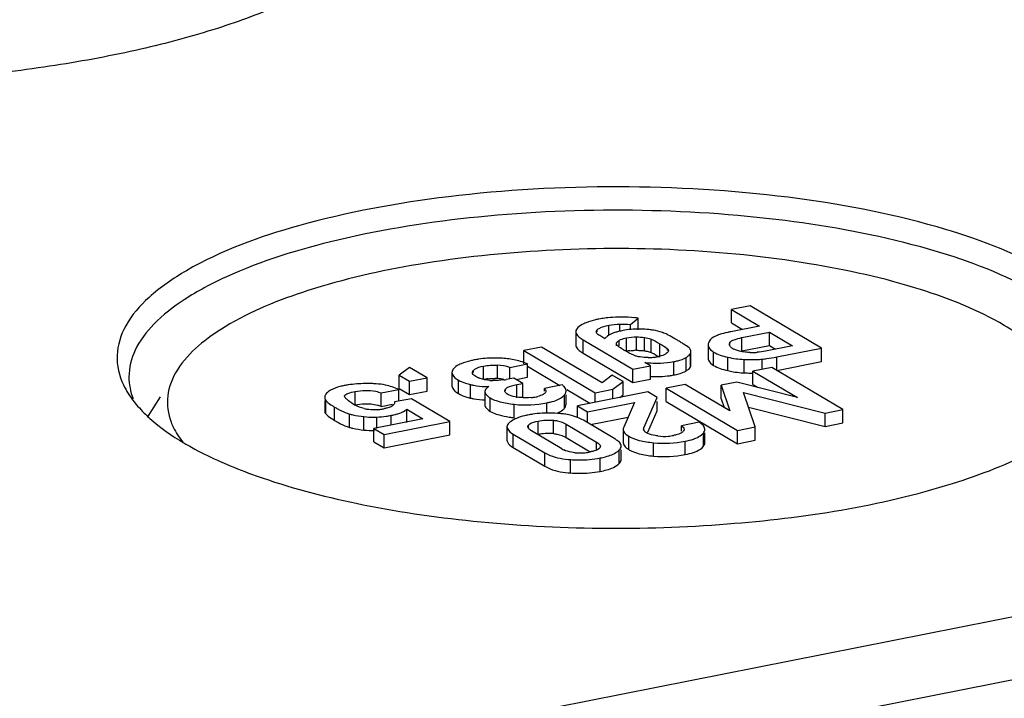
# Model space of a CAD drawing. Units: millimetres. Extents: x 0 to 1189, y 0 to 841.
# Drawn here: x 961 to 973, y 796 to 804 of the extents above; entities that cross this region are included whole.
import ezdxf

# ---------------------------------------------------------------- set-up
doc = ezdxf.new("R2010")
doc.units = ezdxf.units.MM
doc.header["$LTSCALE"] = 65.395
doc.layers.add('DMS_M20_T_-3DXF_CONTINUOUS_LINE', color=7, linetype='CONTINUOUS')
doc.layers.add('KASTEN-1097_DXF_CONTINUOUS_LINE', color=7, linetype='CONTINUOUS')

msp = doc.modelspace()

# ---------------------------------------------------------------- linework, layer by layer
at = {"layer": 'DMS_M20_T_-3DXF_CONTINUOUS_LINE', "color": 7, "linetype": 'Continuous'}
msp.add_open_spline([(965.4021, 805.8883), (965.4021, 805.8174), (965.3842, 805.6716), (965.3053, 805.4579), (965.1761, 805.249), (964.9257, 804.9631), (964.482, 804.6287), (963.8071, 804.2816), (962.9774, 803.9754), (962.0136, 803.7184), (960.9399, 803.5173), (959.3758, 803.3285), (957.3622, 803.2644), (955.3715, 803.415), (953.8773, 803.6735), (952.8893, 803.9199), (952.0314, 804.2167), (951.5199, 804.4623), (951.2949, 804.5956)], degree=3, knots=[0, 0, 0, 0, 0.0140143, 0.0287076, 0.0446562, 0.0622846, 0.1035096, 0.1534232, 0.2118293, 0.2778716, 0.3502693, 0.4274537, 0.5889583, 0.7474165, 0.8209039, 0.88833, 0.9483464, 1, 1, 1, 1], dxfattribs=at)
at = {"layer": 'KASTEN-1097_DXF_CONTINUOUS_LINE', "color": 7, "linetype": 'Continuous'}
for p, q in [((1054.7619, 812.7049), (959.6723, 793.9279)), ((959.6723, 793.1386), (1054.7619, 811.9155)), ((969.7395, 800.4978), (969.5032, 800.4512)), ((970.6389, 799.965), (969.7395, 800.4978)), ((969.5032, 800.282), (969.5032, 800.4512)), ((969.5032, 800.4512), (969.8545, 800.2431)), ((968.2283, 800.2623), (968.3219, 800.3437)), ((968.2283, 800.2047), (968.2283, 800.2623)), ((968.3219, 800.1951), (968.3219, 800.3437)), ((969.8545, 800.2431), (969.4952, 800.1722)), ((969.5032, 800.282), (969.6403, 800.2008)), ((967.5352, 800.1737), (967.5352, 800.0046)), ((967.9042, 800.0827), (967.8381, 800.1219)), ((969.6328, 800.0974), (969.9835, 800.1667)), ((969.9835, 799.9975), (969.9835, 800.1667)), ((969.9835, 800.1667), (970.2736, 799.9948)), ((967.6288, 800.0693), (968.2548, 799.6985)), ((968.0695, 799.9891), (968.0622, 799.995)), ((969.208, 800.0072), (969.208, 799.838)), ((969.6328, 799.9283), (969.9835, 799.9975)), ((970.2736, 799.9948), (969.9315, 799.9272)), ((969.9835, 799.9975), (970.0595, 799.9525)), ((967.1022, 799.9785), (966.8777, 799.9342)), ((966.8777, 799.765), (966.8777, 799.9342)), ((966.8777, 799.9342), (967.7789, 799.4003)), ((967.867, 799.5254), (967.1022, 799.9785)), ((967.6288, 799.9002), (968.2548, 799.5294)), ((968.9905, 799.7522), (968.9905, 799.9214)), ((970.0733, 799.8534), (970.6389, 799.965)), ((970.6389, 799.7959), (970.6389, 799.965)), ((966.7031, 799.7217), (966.9266, 799.7659)), ((966.9266, 799.5967), (966.9266, 799.7659)), ((968.2548, 799.6985), (968.4782, 799.7427)), ((968.4782, 799.7427), (968.4097, 799.7833)), ((968.4782, 799.5735), (968.4782, 799.7427)), ((970.0733, 799.6842), (970.6389, 799.7959)), ((965.4359, 799.7216), (965.3057, 799.6223)), ((965.3057, 799.4532), (965.3057, 799.6223)), ((965.3057, 799.6223), (965.4341, 799.5462)), ((965.6576, 799.5904), (965.4359, 799.7216)), ((965.9715, 799.6574), (965.9715, 799.4882)), ((966.7031, 799.5867), (966.7031, 799.7217)), ((966.9266, 799.7361), (967.3351, 799.494)), ((967.9956, 799.6249), (967.867, 799.5254)), ((968.1326, 799.5438), (967.9956, 799.6249)), ((968.2548, 799.5294), (968.2548, 799.6985)), ((970.0101, 799.7219), (969.7738, 799.6752)), ((969.7738, 799.5061), (969.7738, 799.6752)), ((969.7738, 799.6752), (970.3349, 799.3428)), ((970.9095, 799.1891), (970.0101, 799.7219)), ((965.4341, 799.5462), (965.6576, 799.5904)), ((965.4341, 799.3771), (965.4341, 799.5462)), ((965.6576, 799.4212), (965.6576, 799.5904)), ((966.7528, 799.5867), (966.6587, 799.5682)), ((966.8664, 799.5195), (966.7528, 799.5867)), ((966.7836, 799.5685), (966.9266, 799.5967)), ((966.7894, 799.5043), (966.8664, 799.5195)), ((966.8664, 799.3503), (966.8664, 799.5195)), ((967.3643, 799.4998), (967.1408, 799.4557)), ((968.0034, 799.4446), (968.1326, 799.5438)), ((968.1326, 799.3746), (968.1326, 799.5438)), ((968.2548, 799.5294), (968.4782, 799.5735)), ((968.9153, 799.5057), (968.679, 799.4591)), ((969.4807, 799.1742), (968.9153, 799.5057)), ((969.5708, 799.5337), (969.3741, 799.4949)), ((969.3741, 799.3257), (969.3741, 799.4949)), ((969.3741, 799.4949), (969.4807, 799.1742)), ((970.3349, 799.3428), (969.5708, 799.5337)), ((969.7738, 799.5061), (969.8412, 799.4662)), ((965.0772, 799.3987), (965.3007, 799.4429)), ((965.0772, 799.2296), (965.0772, 799.3987)), ((965.3007, 799.2951), (965.3007, 799.4429)), ((965.3057, 799.4532), (965.4341, 799.3771)), ((965.4341, 799.3771), (965.6576, 799.4212)), ((966.3871, 799.416), (966.3871, 799.2468)), ((967.1408, 799.4218), (967.1408, 799.4557)), ((967.4137, 799.2568), (967.4137, 799.3742)), ((967.4232, 799.4418), (967.7151, 799.269)), ((968.4449, 799.4128), (967.5564, 799.2374)), ((967.7789, 799.4003), (968.0034, 799.4446)), ((967.7789, 799.2813), (967.7789, 799.4003)), ((968.0034, 799.3257), (968.0034, 799.4446)), ((968.0915, 799.343), (968.1326, 799.3746)), ((968.5658, 799.3411), (968.4449, 799.4128)), ((968.679, 799.2899), (968.679, 799.4591)), ((968.679, 799.4591), (969.5784, 798.9263)), ((969.8018, 798.9704), (969.6527, 799.4041)), ((969.6527, 799.4041), (970.686, 799.145)), ((962.1308, 799.0961), (962.291, 799.3511)), ((964.3648, 799.3055), (964.3648, 799.1738)), ((965.0772, 799.2296), (965.2202, 799.2578)), ((965.4589, 799.3264), (965.2482, 799.2848)), ((965.9453, 799.0382), (965.4589, 799.3264)), ((966.8358, 799.3443), (966.8664, 799.3503)), ((967.6848, 799.1613), (968.2792, 799.2787)), ((968.2792, 799.2787), (968.1407, 798.9647)), ((968.3965, 798.9601), (968.5658, 799.3411)), ((968.5658, 799.172), (968.5658, 799.2899)), ((968.679, 799.2899), (969.5784, 798.7571)), ((969.3741, 799.3257), (969.4108, 799.2151)), ((965.4025, 799.0242), (965.4025, 799.1933)), ((965.4025, 799.1933), (965.6056, 799.073)), ((967.5564, 799.0897), (967.5564, 799.2374)), ((967.5564, 799.2374), (967.6848, 799.1613)), ((967.6848, 799.0228), (967.6848, 799.1613)), ((968.4458, 798.9019), (968.5658, 799.172)), ((969.7164, 799.219), (970.686, 798.9758)), ((970.686, 799.145), (970.9095, 799.1891)), ((970.686, 798.9758), (970.686, 799.145)), ((970.9095, 799.02), (970.9095, 799.1891)), ((965.6056, 799.073), (964.9866, 798.9508)), ((965.1156, 798.8744), (965.9453, 799.0382)), ((965.9453, 798.8691), (965.9453, 799.0382)), ((967.4162, 799.0054), (967.7983, 798.7791)), ((968.0292, 798.8188), (967.6323, 799.0539)), ((967.7236, 798.9998), (968.1975, 799.0934)), ((969.093, 799.0289), (968.8695, 798.9847)), ((970.686, 798.9758), (970.9095, 799.02)), ((964.9866, 798.7817), (964.9866, 798.9508)), ((964.9866, 798.9508), (965.1156, 798.8744)), ((965.1156, 798.7052), (965.1156, 798.8744)), ((965.1156, 798.7052), (965.9453, 798.8691)), ((966.6671, 798.9714), (966.6671, 798.8022)), ((966.747, 798.8791), (967.1439, 798.644)), ((967.36, 798.6925), (966.9779, 798.9188)), ((968.1348, 798.9389), (968.1348, 798.7697)), ((968.8695, 798.9143), (968.8695, 798.9847)), ((969.1654, 798.7712), (969.1654, 798.8943)), ((969.5784, 798.9263), (969.8018, 798.9704)), ((969.5784, 798.7571), (969.5784, 798.9263)), ((969.8018, 798.8012), (969.8018, 798.9704)), ((964.9866, 798.7817), (965.1156, 798.7052)), ((967.4162, 798.8363), (967.7185, 798.6572)), ((969.5784, 798.7571), (969.8018, 798.8012)), ((966.747, 798.71), (967.1439, 798.4748)), ((968.1095, 798.5574), (968.1095, 798.6788))]:
    msp.add_line(p, q, dxfattribs=at)
at = {"layer": 'KASTEN-1097_DXF_CONTINUOUS_LINE', "color": 9, "linetype": 'Continuous'}
for p, q in [((967.9532, 800.1274), (967.9532, 800.2538)), ((968.0913, 800.1832), (968.0913, 800.2673)), ((967.8077, 800.1713), (967.8077, 800.1967)), ((967.6288, 799.9002), (967.6288, 800.0693)), ((968.0507, 799.995), (968.0507, 800.0298)), ((968.0842, 799.995), (968.0842, 800.0629)), ((968.1766, 799.9245), (968.1766, 800.0936)), ((968.3039, 799.9372), (968.3039, 800.1064)), ((968.4038, 799.9306), (968.4038, 800.0997)), ((968.4879, 799.9099), (968.4879, 800.079)), ((968.5967, 799.8504), (968.5967, 800.0196)), ((969.4824, 800.0116), (969.4824, 800.0318)), ((969.6328, 799.9283), (969.6328, 800.0974)), ((968.6926, 799.9337), (968.6926, 799.9576)), ((968.986, 799.73), (968.986, 799.8992)), ((969.277, 799.7464), (969.277, 799.9155)), ((966.5451, 799.5805), (966.5451, 799.7497)), ((968.7722, 799.6257), (968.7722, 799.7949)), ((968.9291, 799.6772), (968.9291, 799.8463)), ((969.4543, 799.6805), (969.4543, 799.8497)), ((969.6608, 799.6525), (969.6608, 799.8216)), ((969.8879, 799.6978), (969.8879, 799.8255)), ((970.0733, 799.6842), (970.0733, 799.8534)), ((966.242, 799.6569), (966.242, 799.6818)), ((966.3686, 799.5675), (966.3686, 799.7366)), ((966.0558, 799.3897), (966.0558, 799.5588)), ((966.2064, 799.3347), (966.2064, 799.5039)), ((966.7894, 799.3351), (966.7894, 799.5043)), ((964.7488, 799.2476), (964.7488, 799.4168)), ((966.3897, 799.2333), (966.3897, 799.4024)), ((966.6498, 799.4252), (966.6498, 799.4484)), ((967.3924, 799.205), (967.3924, 799.3742)), ((964.3779, 799.1363), (964.3779, 799.3055)), ((966.4556, 799.1663), (966.4556, 799.3355)), ((966.7589, 799.0863), (966.7589, 799.2554)), ((967.1721, 799.1408), (967.1721, 799.2741)), ((964.4895, 799.0516), (964.4895, 799.2208)), ((964.6781, 798.9636), (964.6781, 799.1327)), ((964.859, 798.9303), (964.859, 799.0994)), ((965.0216, 798.9508), (965.0216, 799.0949)), ((965.2028, 798.9935), (965.2028, 799.1149)), ((967.0594, 798.8745), (967.0594, 799.0437)), ((967.2546, 798.8849), (967.2546, 799.0541)), ((967.4162, 798.8363), (967.4162, 799.0054)), ((966.747, 798.71), (966.747, 798.8791)), ((966.9369, 798.9537), (966.9369, 798.9912)), ((968.3965, 798.9229), (968.3965, 798.9601)), ((969.1476, 798.7252), (969.1476, 798.8943)), ((967.7983, 798.6778), (967.7983, 798.7791)), ((968.2058, 798.6835), (968.2058, 798.8527)), ((968.5183, 798.6014), (968.5183, 798.7706)), ((968.9182, 798.6204), (968.9182, 798.7896)), ((967.1439, 798.4748), (967.1439, 798.644)), ((968.0858, 798.5097), (968.0858, 798.6788)), ((967.4711, 798.3883), (967.4711, 798.5574)), ((967.8458, 798.4087), (967.8458, 798.5778))]:
    msp.add_line(p, q, dxfattribs=at)
at = {"layer": 'KASTEN-1097_DXF_CONTINUOUS_LINE', "color": 7, "linetype": 'Continuous'}
for centre, radius, start, end in [((968.0396, 799.2606), 1.0911, 99.2609, 101.1564), ((968.0642, 799.1041), 1.2495, 95.72902, 99.22006), ((968.1106, 798.2711), 2.0842, 89.9504, 91.18024), ((968.1127, 798.4631), 1.8922, 84.88721, 90.00908), ((968.1256, 798.6277), 1.7272, 83.47414, 84.82562), ((968.3628, 798.9377), 1.2696, 99.42142, 101.18256), ((968.3225, 799.2817), 0.923, 89.89741, 93.82579), ((968.3201, 798.3724), 1.8323, 88.82654, 89.87242), ((968.3351, 799.0935), 1.1121, 80.64626, 82.12547), ((967.0556, 797.0811), 3.4655, 58.55072, 59.39142), ((967.7815, 798.2667), 2.0753, 57.38964, 58.57036), ((969.2582, 801.7933), 2.1618, 238.6125, 239.38406), ((968.3215, 799.194), 0.7447, 97.90856, 101.22312), ((968.2967, 799.4454), 0.4919, 89.17145, 91.61137), ((968.4531, 800.4767), 0.6308, 281.11814, 283.2214), ((969.6539, 800.1913), 0.2688, 239.37939, 242.96695), ((969.7547, 800.6866), 0.7776, 268.79443, 270.89736), ((969.7534, 800.7491), 0.8401, 270.91869, 275.09971), ((966.4862, 798.6333), 1.2047, 98.51267, 101.15976), ((966.4998, 798.5373), 1.3016, 93.57176, 98.47642), ((966.5101, 798.3689), 1.4703, 89.02581, 93.5648), ((966.5083, 798.2063), 1.6329, 86.88159, 89.06138), ((966.481, 798.926), 0.8261, 74.40631, 85.55142), ((966.5302, 798.5943), 1.2444, 84.27502, 86.91667), ((966.5418, 798.7097), 1.1284, 81.40003, 84.27611), ((966.6175, 799.0371), 0.7916, 67.01557, 70.76829), ((968.4612, 800.3575), 0.5112, 268.75078, 270.86407), ((968.4598, 800.4109), 0.5647, 270.92732, 277.15479), ((968.4516, 800.4795), 0.6338, 277.11559, 281.20065), ((969.7838, 800.8251), 1.005, 274.19626, 275.94515), ((969.6684, 801.9241), 2.1101, 275.97199, 277.64041), ((969.6776, 801.8616), 2.0468, 277.61691, 281.1463), ((968.5855, 800.5733), 0.9658, 277.88223, 281.14699), ((968.5637, 800.6854), 1.08, 281.13126, 282.95522), ((969.7341, 800.9357), 1.286, 257.43266, 260.53065), ((969.7178, 800.8361), 1.1851, 260.51701, 265.57046), ((969.7129, 800.7815), 1.1302, 265.60396, 267.35749), ((969.7593, 801.7518), 2.1016, 267.31202, 269.50173), ((969.7549, 801.3777), 1.7275, 269.53864, 270.62641), ((964.8443, 798.3114), 1.2024, 98.75337, 101.14702), ((964.9341, 798.439), 1.0781, 85.64911, 88.81536), ((966.5276, 798.7671), 0.8161, 96.97506, 101.23538), ((966.5191, 800.4145), 0.8597, 265.48892, 267.93457), ((966.5071, 799.084), 0.498, 85.6232, 88.85274), ((966.4823, 798.767), 0.8159, 81.77198, 85.58263), ((966.481, 798.7577), 0.8254, 79.90168, 81.77649), ((966.5278, 800.2322), 0.6768, 278.26453, 281.15019), ((968.5622, 801.0464), 1.4402, 266.65599, 269.13295), ((968.56, 800.8982), 1.292, 269.13131, 271.86514), ((966.4679, 801.1213), 1.6432, 267.28351, 268.90922), ((964.845, 799.5267), 0.2898, 219.94158, 223.92292), ((964.9755, 799.6856), 0.4958, 239.36445, 242.61185), ((964.9071, 798.7831), 0.4778, 69.14497, 75.05352), ((966.9107, 799.9864), 0.6495, 275.34518, 278.17804), ((966.9158, 799.9516), 0.6143, 278.16593, 281.146), ((966.9505, 799.7764), 0.4358, 281.13129, 284.04771), ((965.0397, 800.1513), 1.081, 237.57533, 239.40759), ((965.206, 800.429), 1.4047, 239.33168, 241.12551), ((965.0351, 799.848), 0.6692, 255.04548, 257.58284), ((964.969, 799.9215), 0.7364, 274.71265, 278.17166), ((964.9422, 800.1045), 0.9214, 278.20639, 281.24919), ((965.0196, 800.0482), 0.9511, 281.10503, 283.91693), ((967.1707, 797.9044), 1.2387, 98.38137, 101.15769), ((967.1861, 797.7928), 1.3514, 93.21543, 98.33961), ((967.1949, 797.655), 1.4895, 90.86709, 93.25292), ((967.1961, 797.4789), 1.6656, 86.20886, 90.81962), ((967.2332, 798.0077), 1.1355, 83.19944, 86.3103), ((967.2539, 798.1805), 0.9615, 79.68049, 83.20568), ((965.0592, 800.0145), 1.1188, 237.95712, 239.38866), ((965.2206, 800.285), 1.4338, 239.34281, 240.71183), ((964.9693, 800.8455), 1.7513, 270.6594, 271.70885), ((964.9892, 800.2321), 1.1377, 271.62996, 277.72807), ((965.0006, 800.14), 1.0449, 277.78715, 281.15784), ((966.9363, 800.7157), 1.639, 261.45402, 263.78873), ((967.3376, 798.5266), 0.6048, 68.67577, 71.07108), ((967.1992, 798.1689), 0.7194, 95.89978, 101.20879), ((967.1928, 798.2334), 0.6545, 87.34655, 95.91993), ((967.1936, 798.2674), 0.6205, 84.3577, 87.27751), ((967.825, 798.4733), 0.4013, 56.67075, 59.41348), ((968.6519, 799.4597), 0.609, 262.66247, 274.88182), ((968.6497, 799.4804), 0.6297, 274.92581, 281.20508), ((967.506, 798.9393), 0.2868, 239.38923, 244.84025), ((967.5874, 799.3047), 0.6633, 264.36246, 275.37778), ((967.5868, 799.3073), 0.6659, 275.40947, 278.28819), ((967.5842, 799.3257), 0.6844, 278.2844, 281.1729)]:
    msp.add_arc(centre, radius, start, end, dxfattribs=at)
for points, knots in [([(973.498, 800.9233), (973.0648, 801.1799), (971.9772, 801.5783), (970.1471, 801.92), (968.0727, 802.0413), (965.9948, 801.927), (964.1546, 801.5901), (962.8734, 801.1319), (962.1608, 800.6476), (961.8387, 800.284), (961.7064, 799.8772), (961.7691, 799.6151), (961.8237, 799.5003)], [0, 0, 0, 0, 0.1162355, 0.2639634, 0.4291757, 0.594645, 0.7431078, 0.8603849, 0.9050322, 0.9408354, 0.9706498, 1, 1, 1, 1]), ([(973.209, 800.7426), (972.794, 800.9623), (971.7927, 801.3106), (970.1234, 801.6174), (968.2474, 801.7384), (966.3513, 801.6599), (964.6234, 801.3899), (963.3764, 801.01), (962.6121, 800.6082), (962.2147, 800.3015), (961.957, 799.9681), (961.8921, 799.7169), (961.8921, 799.6018)], [0, 0, 0, 0, 0.1158201, 0.2590328, 0.4179781, 0.5784876, 0.7261827, 0.848611, 0.8977719, 0.9384511, 0.9716027, 1, 1, 1, 1]), ([(972.9481, 800.2509), (972.6168, 800.4452), (971.805, 800.7678), (969.8744, 801.1894), (967.7239, 801.2797), (965.6049, 801.0625), (964.2321, 800.7515), (963.1852, 800.3325), (962.6477, 799.9185), (962.5039, 799.6898)], [0, 0, 0, 0, 0.1054096, 0.2373297, 0.5415236, 0.690437, 0.821527, 0.9258713, 1, 1, 1, 1]), ([(967.6674, 800.2858), (967.6568, 800.2815), (967.6196, 800.2652), (967.5841, 800.2439), (967.5624, 800.2244)], [0, 0, 0, 0, 0.2818431, 1, 1, 1, 1]), ([(967.8285, 800.3311), (967.8132, 800.3281), (967.7587, 800.3164), (967.7048, 800.3007), (967.6674, 800.2858)], [0, 0, 0, 0, 0.2783302, 1, 1, 1, 1]), ([(967.8077, 800.1967), (967.8146, 800.2036), (967.8585, 800.2337), (967.9113, 800.2455), (967.9532, 800.2538)], [0, 0, 0, 0, 0.1869486, 1, 1, 1, 1]), ([(973.5805, 799.6898), (973.548, 799.7414), (973.3746, 799.9672), (973.1389, 800.1367), (972.9481, 800.2509)], [0, 0, 0, 0, 0.2152645, 1, 1, 1, 1]), ([(967.5352, 800.1737), (967.5352, 800.1652), (967.5488, 800.1174), (967.5949, 800.0895), (967.6288, 800.0693)], [0, 0, 0, 0, 0.1771087, 1, 1, 1, 1]), ([(967.7953, 800.1713), (967.7953, 800.1757), (967.7979, 800.1853), (967.804, 800.193), (967.8077, 800.1967)], [0, 0, 0, 0, 0.4600475, 1, 1, 1, 1]), ([(967.797, 800.1616), (967.7964, 800.1632), (967.7956, 800.1664), (967.7953, 800.1696), (967.7953, 800.1713)], [0, 0, 0, 0, 0.5066679, 1, 1, 1, 1]), ([(968.0169, 800.1569), (968.007, 800.1534), (967.9735, 800.1404), (967.9411, 800.1223), (967.9226, 800.1047)], [0, 0, 0, 0, 0.2915208, 1, 1, 1, 1]), ([(968.4875, 800.1951), (968.4781, 800.1964), (968.435, 800.2015), (968.3915, 800.2036), (968.3576, 800.2043)], [0, 0, 0, 0, 0.2178806, 1, 1, 1, 1]), ([(968.6492, 800.1555), (968.6458, 800.1569), (968.6393, 800.1596), (968.6328, 800.162), (968.6297, 800.1631)], [0, 0, 0, 0, 0.5262629, 1, 1, 1, 1]), ([(968.8201, 800.0637), (968.8091, 800.0703), (968.7702, 800.0931), (968.7309, 800.1152), (968.7023, 800.13)], [0, 0, 0, 0, 0.2855724, 1, 1, 1, 1]), ([(969.3506, 800.1349), (969.3341, 800.1292), (969.2857, 800.1103), (969.2347, 800.0807), (969.2188, 800.0488)], [0, 0, 0, 0, 0.328385, 1, 1, 1, 1]), ([(969.4952, 800.1722), (969.4815, 800.1695), (969.4328, 800.1592), (969.3845, 800.1465), (969.3506, 800.1349)], [0, 0, 0, 0, 0.2802113, 1, 1, 1, 1]), ([(967.5352, 800.0046), (967.5352, 799.9961), (967.5488, 799.9482), (967.5949, 799.9203), (967.6288, 799.9002)], [0, 0, 0, 0, 0.1771087, 1, 1, 1, 1]), ([(967.9226, 800.1047), (967.919, 800.1013), (967.9124, 800.0944), (967.9067, 800.0867), (967.9042, 800.0827)], [0, 0, 0, 0, 0.5140256, 1, 1, 1, 1]), ([(968.0485, 800.0194), (968.0485, 800.0211), (968.0489, 800.0247), (968.05, 800.0281), (968.0507, 800.0298)], [0, 0, 0, 0, 0.4908844, 1, 1, 1, 1]), ([(968.0622, 799.995), (968.0582, 799.9984), (968.0515, 800.0055), (968.0485, 800.0151), (968.0485, 800.0194)], [0, 0, 0, 0, 0.5494518, 1, 1, 1, 1]), ([(968.0842, 800.0629), (968.0897, 800.0666), (968.1189, 800.0814), (968.1511, 800.0886), (968.1766, 800.0936)], [0, 0, 0, 0, 0.2038679, 1, 1, 1, 1]), ([(968.9763, 799.9576), (968.9732, 799.9613), (968.9498, 799.9831), (968.9227, 800.0003), (968.9, 800.0148)], [0, 0, 0, 0, 0.1527076, 1, 1, 1, 1]), ([(969.208, 800.0072), (969.208, 799.9988), (969.2151, 799.959), (969.2503, 799.9313), (969.277, 799.9155)], [0, 0, 0, 0, 0.2126585, 1, 1, 1, 1]), ([(969.4777, 800.0116), (969.4777, 800.015), (969.4786, 800.0219), (969.481, 800.0285), (969.4824, 800.0318)], [0, 0, 0, 0, 0.4891224, 1, 1, 1, 1]), ([(969.4902, 799.9812), (969.4863, 799.9857), (969.48, 799.9951), (969.4777, 800.0064), (969.4777, 800.0116)], [0, 0, 0, 0, 0.5319566, 1, 1, 1, 1]), ([(969.4824, 800.0318), (969.4915, 800.0515), (969.548, 800.0786), (969.5996, 800.0909), (969.6328, 800.0974)], [0, 0, 0, 0, 0.3914548, 1, 1, 1, 1]), ([(968.3039, 799.9372), (968.3135, 799.9371), (968.3469, 799.9362), (968.3802, 799.9338), (968.4038, 799.9306)], [0, 0, 0, 0, 0.2881782, 1, 1, 1, 1]), ([(968.4038, 799.9306), (968.4094, 799.9298), (968.4204, 799.9282), (968.4312, 799.9262), (968.4365, 799.9251)], [0, 0, 0, 0, 0.5146237, 1, 1, 1, 1]), ([(968.6926, 799.9576), (968.6965, 799.9543), (968.7029, 799.9472), (968.7055, 799.9379), (968.7055, 799.9337)], [0, 0, 0, 0, 0.547557, 1, 1, 1, 1]), ([(968.7055, 799.9337), (968.7055, 799.9317), (968.705, 799.9277), (968.7038, 799.9239), (968.703, 799.9221)], [0, 0, 0, 0, 0.4909297, 1, 1, 1, 1]), ([(968.9291, 799.8463), (968.9353, 799.8502), (968.9547, 799.8631), (968.9737, 799.8782), (968.9822, 799.8917)], [0, 0, 0, 0, 0.3159169, 1, 1, 1, 1]), ([(968.9825, 799.9489), (968.9816, 799.9504), (968.9797, 799.9534), (968.9775, 799.9562), (968.9763, 799.9576)], [0, 0, 0, 0, 0.4897676, 1, 1, 1, 1]), ([(968.9822, 799.8917), (968.983, 799.8929), (968.9844, 799.8954), (968.9855, 799.8979), (968.986, 799.8992)], [0, 0, 0, 0, 0.5170608, 1, 1, 1, 1]), ([(968.9905, 799.9214), (968.9905, 799.9261), (968.9891, 799.9358), (968.985, 799.9447), (968.9825, 799.9489)], [0, 0, 0, 0, 0.4891475, 1, 1, 1, 1]), ([(968.986, 799.8992), (968.9874, 799.9028), (968.9896, 799.9101), (968.9905, 799.9177), (968.9905, 799.9214)], [0, 0, 0, 0, 0.5157266, 1, 1, 1, 1]), ([(969.517, 799.96), (969.5117, 799.9631), (969.5022, 799.9695), (969.4937, 799.9772), (969.4902, 799.9812)], [0, 0, 0, 0, 0.5361667, 1, 1, 1, 1]), ([(969.7383, 799.9092), (969.7178, 799.9096), (969.6475, 799.9136), (969.5763, 799.9291), (969.5317, 799.9519)], [0, 0, 0, 0, 0.2913348, 1, 1, 1, 1]), ([(966.0872, 799.7675), (966.077, 799.7631), (966.0426, 799.747), (966.0099, 799.725), (965.992, 799.7047)], [0, 0, 0, 0, 0.2897598, 1, 1, 1, 1]), ([(966.2531, 799.8152), (966.237, 799.812), (966.1807, 799.7999), (966.1251, 799.7836), (966.0872, 799.7675)], [0, 0, 0, 0, 0.2845231, 1, 1, 1, 1]), ([(968.7722, 799.7949), (968.7892, 799.7982), (968.8428, 799.8102), (968.897, 799.8263), (968.9291, 799.8463)], [0, 0, 0, 0, 0.3138877, 1, 1, 1, 1]), ([(968.986, 799.73), (968.9874, 799.7337), (968.9896, 799.741), (968.9905, 799.7486), (968.9905, 799.7522)], [0, 0, 0, 0, 0.5157266, 1, 1, 1, 1]), ([(969.208, 799.838), (969.208, 799.8296), (969.2151, 799.7898), (969.2503, 799.7622), (969.277, 799.7464)], [0, 0, 0, 0, 0.2126586, 1, 1, 1, 1]), ([(969.6608, 799.8216), (969.6788, 799.8208), (969.7443, 799.8185), (969.81, 799.8193), (969.8574, 799.8228)], [0, 0, 0, 0, 0.2752806, 1, 1, 1, 1]), ([(962.5039, 799.6898), (962.4417, 799.5907), (962.3514, 799.3706), (962.3853, 799.1332), (962.4253, 799.0292)], [0, 0, 0, 0, 0.5122613, 1, 1, 1, 1]), ([(965.9715, 799.6574), (965.9715, 799.6491), (965.9827, 799.6045), (966.0247, 799.5772), (966.0558, 799.5588)], [0, 0, 0, 0, 0.1868025, 1, 1, 1, 1]), ([(966.2308, 799.6569), (966.2308, 799.6612), (966.2331, 799.6705), (966.2387, 799.6781), (966.242, 799.6818)], [0, 0, 0, 0, 0.4651672, 1, 1, 1, 1]), ([(966.233, 799.6458), (966.2323, 799.6476), (966.2312, 799.6512), (966.2308, 799.655), (966.2308, 799.6569)], [0, 0, 0, 0, 0.5076719, 1, 1, 1, 1]), ([(966.242, 799.6818), (966.2478, 799.6881), (966.2843, 799.7176), (966.3315, 799.7293), (966.3686, 799.7366)], [0, 0, 0, 0, 0.1842017, 1, 1, 1, 1]), ([(968.8058, 799.6329), (968.8163, 799.6353), (968.8521, 799.6443), (968.8876, 799.6558), (968.9111, 799.6673)], [0, 0, 0, 0, 0.2925038, 1, 1, 1, 1]), ([(968.9111, 799.6673), (968.9142, 799.6688), (968.9203, 799.672), (968.9263, 799.6754), (968.9291, 799.6772)], [0, 0, 0, 0, 0.5173647, 1, 1, 1, 1]), ([(968.9291, 799.6772), (968.9364, 799.6818), (968.9576, 799.6962), (968.9798, 799.7138), (968.986, 799.73)], [0, 0, 0, 0, 0.3318863, 1, 1, 1, 1]), ([(964.6119, 799.4911), (964.5937, 799.4876), (964.5343, 799.4742), (964.4747, 799.4556), (964.4385, 799.4332)], [0, 0, 0, 0, 0.3034674, 1, 1, 1, 1]), ([(964.9564, 799.5169), (964.93, 799.5174), (964.8314, 799.5178), (964.7327, 799.5108), (964.6614, 799.4998)], [0, 0, 0, 0, 0.2682068, 1, 1, 1, 1]), ([(966.2064, 799.5039), (966.22, 799.5006), (966.2805, 799.488), (966.3422, 799.4823), (966.39, 799.48)], [0, 0, 0, 0, 0.2255184, 1, 1, 1, 1]), ([(966.3001, 799.5924), (966.2957, 799.5944), (966.2872, 799.5986), (966.2789, 799.6032), (966.2749, 799.6055)], [0, 0, 0, 0, 0.5163745, 1, 1, 1, 1]), ([(966.3273, 799.5816), (966.3226, 799.5832), (966.3134, 799.5866), (966.3044, 799.5904), (966.3001, 799.5924)], [0, 0, 0, 0, 0.5147283, 1, 1, 1, 1]), ([(966.6498, 799.4484), (966.6556, 799.4555), (966.6973, 799.486), (966.7487, 799.4962), (966.7894, 799.5043)], [0, 0, 0, 0, 0.1800983, 1, 1, 1, 1]), ([(967.3876, 799.4802), (967.3842, 799.4837), (967.3767, 799.4905), (967.3686, 799.4967), (967.3643, 799.4998)], [0, 0, 0, 0, 0.4782219, 1, 1, 1, 1]), ([(964.37, 799.3677), (964.3683, 799.3637), (964.3657, 799.3556), (964.3648, 799.3471), (964.3648, 799.343)], [0, 0, 0, 0, 0.5125293, 1, 1, 1, 1]), ([(964.4385, 799.4332), (964.4298, 799.4278), (964.4038, 799.4103), (964.3782, 799.3877), (964.37, 799.3677)], [0, 0, 0, 0, 0.3209941, 1, 1, 1, 1]), ([(964.6162, 799.3566), (964.6161, 799.3751), (964.6764, 799.4019), (964.7182, 799.4107), (964.7488, 799.4168)], [0, 0, 0, 0, 0.3724037, 1, 1, 1, 1]), ([(964.7488, 799.4168), (964.8337, 799.4335), (964.9486, 799.439), (965.0549, 799.4073), (965.0772, 799.3987)], [0, 0, 0, 0, 0.7834183, 1, 1, 1, 1]), ([(965.9715, 799.4882), (965.9715, 799.4799), (965.9827, 799.4354), (966.0247, 799.4081), (966.0558, 799.3897)], [0, 0, 0, 0, 0.1868025, 1, 1, 1, 1]), ([(966.4366, 799.4785), (966.4291, 799.4736), (966.4076, 799.4583), (966.3871, 799.434), (966.3871, 799.416)], [0, 0, 0, 0, 0.3329687, 1, 1, 1, 1]), ([(966.3871, 799.416), (966.3871, 799.4137), (966.3875, 799.4091), (966.3888, 799.4046), (966.3897, 799.4024)], [0, 0, 0, 0, 0.4940228, 1, 1, 1, 1]), ([(966.3897, 799.4024), (966.3976, 799.3817), (966.4212, 799.3575), (966.4475, 799.3403), (966.4556, 799.3355)], [0, 0, 0, 0, 0.700976, 1, 1, 1, 1]), ([(966.6402, 799.4252), (966.6402, 799.4292), (966.6422, 799.4377), (966.647, 799.4449), (966.6498, 799.4484)], [0, 0, 0, 0, 0.4699564, 1, 1, 1, 1]), ([(966.6423, 799.4147), (966.6416, 799.4164), (966.6406, 799.4198), (966.6402, 799.4234), (966.6402, 799.4252)], [0, 0, 0, 0, 0.5076572, 1, 1, 1, 1]), ([(966.6967, 799.3707), (966.6931, 799.3723), (966.6863, 799.3756), (966.6797, 799.3792), (966.6766, 799.3811)], [0, 0, 0, 0, 0.5171346, 1, 1, 1, 1]), ([(966.8367, 799.3397), (966.8232, 799.3408), (966.7757, 799.3461), (966.7281, 799.3566), (966.6967, 799.3707)], [0, 0, 0, 0, 0.2825419, 1, 1, 1, 1]), ([(967.141, 799.3914), (967.136, 799.3874), (967.1102, 799.37), (967.0802, 799.3597), (967.0562, 799.3537)], [0, 0, 0, 0, 0.2037, 1, 1, 1, 1]), ([(967.1507, 799.4007), (967.1493, 799.3991), (967.1462, 799.3958), (967.1428, 799.3928), (967.141, 799.3914)], [0, 0, 0, 0, 0.4794373, 1, 1, 1, 1]), ([(967.159, 799.4218), (967.159, 799.4182), (967.1575, 799.4104), (967.1532, 799.4039), (967.1507, 799.4007)], [0, 0, 0, 0, 0.4698209, 1, 1, 1, 1]), ([(967.3703, 799.3519), (967.3745, 799.3554), (967.3822, 799.3624), (967.3892, 799.3702), (967.3924, 799.3742)], [0, 0, 0, 0, 0.5132707, 1, 1, 1, 1]), ([(967.3924, 799.3742), (967.3954, 799.3779), (967.4008, 799.3853), (967.4052, 799.3932), (967.407, 799.3972)], [0, 0, 0, 0, 0.5219634, 1, 1, 1, 1]), ([(967.407, 799.3972), (967.4091, 799.4018), (967.4125, 799.4112), (967.4137, 799.4211), (967.4137, 799.4259)], [0, 0, 0, 0, 0.5160415, 1, 1, 1, 1]), ([(964.3779, 799.3055), (964.3814, 799.3006), (964.4054, 799.2743), (964.4353, 799.2546), (964.4601, 799.2388)], [0, 0, 0, 0, 0.1708835, 1, 1, 1, 1]), ([(964.6228, 799.3406), (964.6209, 799.343), (964.6176, 799.3479), (964.6162, 799.3538), (964.6162, 799.3566)], [0, 0, 0, 0, 0.5292598, 1, 1, 1, 1]), ([(965.2344, 799.2482), (965.2307, 799.2442), (965.2094, 799.2261), (965.1824, 799.2164), (965.161, 799.2102)], [0, 0, 0, 0, 0.1958195, 1, 1, 1, 1]), ([(966.2064, 799.3347), (966.2202, 799.3314), (966.2815, 799.3187), (966.3442, 799.313), (966.3927, 799.3108)], [0, 0, 0, 0, 0.2252284, 1, 1, 1, 1]), ([(966.3871, 799.2468), (966.3871, 799.2445), (966.3875, 799.2399), (966.3888, 799.2355), (966.3897, 799.2333)], [0, 0, 0, 0, 0.4940228, 1, 1, 1, 1]), ([(966.5302, 799.3018), (966.546, 799.2963), (966.6207, 799.2739), (966.6982, 799.2621), (966.7589, 799.2554)], [0, 0, 0, 0, 0.214925, 1, 1, 1, 1]), ([(967.1721, 799.2741), (967.1853, 799.2767), (967.2318, 799.2869), (967.2777, 799.3009), (967.3089, 799.3149)], [0, 0, 0, 0, 0.2820244, 1, 1, 1, 1]), ([(962.046, 799.1848), (962.0814, 799.1473), (962.2455, 798.989), (962.4345, 798.8584), (962.5861, 798.7686)], [0, 0, 0, 0, 0.2262055, 1, 1, 1, 1]), ([(963.4985, 798.3533), (963.9096, 798.2069), (964.8173, 797.9684), (966.8039, 797.6762), (969.3457, 797.6556), (971.75, 798.0252), (973.271, 798.6039), (973.8362, 798.9725), (974.0329, 799.1792)], [0, 0, 0, 0, 0.1202409, 0.2576614, 0.5524865, 0.8178666, 0.9213747, 1, 1, 1, 1]), ([(964.3779, 799.1363), (964.3816, 799.1312), (964.4072, 799.1034), (964.4392, 799.0827), (964.4657, 799.0662)], [0, 0, 0, 0, 0.1687596, 1, 1, 1, 1]), ([(964.5277, 799.1989), (964.5416, 799.1913), (964.5901, 799.1658), (964.6407, 799.1437), (964.6781, 799.1327)], [0, 0, 0, 0, 0.2889282, 1, 1, 1, 1]), ([(964.6781, 799.1327), (964.6913, 799.1288), (964.7507, 799.1134), (964.8116, 799.1044), (964.859, 799.0994)], [0, 0, 0, 0, 0.2234919, 1, 1, 1, 1]), ([(964.9218, 799.1891), (964.9166, 799.1898), (964.9063, 799.1914), (964.8962, 799.1933), (964.8912, 799.1944)], [0, 0, 0, 0, 0.5124109, 1, 1, 1, 1]), ([(965.2484, 799.125), (965.2619, 799.1284), (965.3078, 799.1411), (965.353, 799.1589), (965.3813, 799.1773)], [0, 0, 0, 0, 0.2927377, 1, 1, 1, 1]), ([(965.3813, 799.1773), (965.3851, 799.1798), (965.3924, 799.1849), (965.3993, 799.1905), (965.4025, 799.1933)], [0, 0, 0, 0, 0.514623, 1, 1, 1, 1]), ([(966.3897, 799.2333), (966.3976, 799.2126), (966.4212, 799.1883), (966.4475, 799.1711), (966.4556, 799.1663)], [0, 0, 0, 0, 0.700976, 1, 1, 1, 1]), ([(966.5324, 799.1319), (966.544, 799.1279), (966.5965, 799.1117), (966.6505, 799.1012), (966.6927, 799.0949)], [0, 0, 0, 0, 0.223182, 1, 1, 1, 1]), ([(966.931, 799.1197), (966.9173, 799.117), (966.868, 799.1064), (966.8194, 799.092), (966.7859, 799.078)], [0, 0, 0, 0, 0.2778451, 1, 1, 1, 1]), ([(967.3713, 799.1836), (967.3752, 799.1869), (967.3826, 799.1937), (967.3894, 799.2012), (967.3924, 799.205)], [0, 0, 0, 0, 0.5127193, 1, 1, 1, 1]), ([(962.4253, 799.0292), (962.4336, 799.0077), (962.4725, 798.9181), (962.5265, 798.8356), (962.5728, 798.7773)], [0, 0, 0, 0, 0.2368564, 1, 1, 1, 1]), ([(964.5192, 799.0345), (964.5339, 799.0263), (964.5851, 798.9989), (964.6386, 798.9751), (964.6781, 798.9636)], [0, 0, 0, 0, 0.2903913, 1, 1, 1, 1]), ([(966.7859, 799.078), (966.7761, 799.074), (966.7422, 799.0586), (966.7101, 799.0381), (966.691, 799.0193)], [0, 0, 0, 0, 0.2818853, 1, 1, 1, 1]), ([(966.9369, 798.9912), (966.9417, 798.9976), (966.9768, 799.0271), (967.0231, 799.0365), (967.0594, 799.0437)], [0, 0, 0, 0, 0.1766301, 1, 1, 1, 1]), ([(967.2546, 799.0541), (967.2716, 799.0524), (967.3275, 799.0444), (967.3823, 799.0255), (967.4162, 799.0054)], [0, 0, 0, 0, 0.3015374, 1, 1, 1, 1]), ([(969.1654, 798.9403), (969.1654, 798.9586), (969.151, 798.9843), (969.1316, 799.0016), (969.1254, 799.0066)], [0, 0, 0, 0, 0.6955602, 1, 1, 1, 1]), ([(964.6781, 798.9636), (964.6913, 798.9597), (964.7507, 798.9443), (964.8116, 798.9352), (964.859, 798.9303)], [0, 0, 0, 0, 0.2234919, 1, 1, 1, 1]), ([(966.6671, 798.9714), (966.6671, 798.9637), (966.678, 798.9218), (966.7176, 798.8965), (966.747, 798.8791)], [0, 0, 0, 0, 0.1838836, 1, 1, 1, 1]), ([(966.9301, 798.9725), (966.9302, 798.9757), (966.9314, 798.9824), (966.9348, 798.9884), (966.9369, 798.9912)], [0, 0, 0, 0, 0.4756309, 1, 1, 1, 1]), ([(966.9779, 798.9188), (966.9713, 798.9227), (966.9516, 798.9354), (966.9301, 798.9558), (966.9301, 798.9725)], [0, 0, 0, 0, 0.3132105, 1, 1, 1, 1]), ([(967.2546, 798.8849), (967.2701, 798.8834), (967.326, 798.8756), (967.381, 798.8571), (967.4162, 798.8363)], [0, 0, 0, 0, 0.2761509, 1, 1, 1, 1]), ([(968.1407, 798.9647), (968.1389, 798.9605), (968.1359, 798.9521), (968.1348, 798.9432), (968.1348, 798.9389)], [0, 0, 0, 0, 0.5142, 1, 1, 1, 1]), ([(968.1348, 798.9389), (968.1348, 798.9314), (968.1435, 798.8929), (968.1792, 798.8684), (968.2058, 798.8527)], [0, 0, 0, 0, 0.1948779, 1, 1, 1, 1]), ([(968.3921, 798.9416), (968.3921, 798.9447), (968.393, 798.9511), (968.3952, 798.9571), (968.3965, 798.9601)], [0, 0, 0, 0, 0.4898304, 1, 1, 1, 1]), ([(968.3985, 798.9229), (968.3964, 798.9257), (968.3931, 798.9316), (968.3921, 798.9384), (968.3921, 798.9416)], [0, 0, 0, 0, 0.5234339, 1, 1, 1, 1]), ([(968.4456, 798.8875), (968.4427, 798.8888), (968.4372, 798.8914), (968.4319, 798.8944), (968.4294, 798.8959)], [0, 0, 0, 0, 0.5158056, 1, 1, 1, 1]), ([(968.5741, 798.8557), (968.5619, 798.8573), (968.5182, 798.8639), (968.4745, 798.8742), (968.4456, 798.8875)], [0, 0, 0, 0, 0.2798143, 1, 1, 1, 1]), ([(968.8017, 798.8693), (968.7969, 798.868), (968.787, 798.8657), (968.7771, 798.8636), (968.7721, 798.8626)], [0, 0, 0, 0, 0.4920808, 1, 1, 1, 1]), ([(968.893, 798.9143), (968.89, 798.9108), (968.8827, 798.9039), (968.8744, 798.8983), (968.8698, 798.8955)], [0, 0, 0, 0, 0.4638527, 1, 1, 1, 1]), ([(968.9003, 798.9253), (968.8994, 798.9233), (968.8972, 798.9195), (968.8945, 798.916), (968.893, 798.9143)], [0, 0, 0, 0, 0.4815346, 1, 1, 1, 1]), ([(968.9035, 798.939), (968.9035, 798.9367), (968.9029, 798.9319), (968.9013, 798.9275), (968.9003, 798.9253)], [0, 0, 0, 0, 0.4884735, 1, 1, 1, 1]), ([(969.0219, 798.8167), (969.0325, 798.8203), (969.0691, 798.8342), (969.1043, 798.8531), (969.1255, 798.8713)], [0, 0, 0, 0, 0.2874678, 1, 1, 1, 1]), ([(969.1255, 798.8713), (969.1297, 798.8748), (969.1375, 798.8821), (969.1444, 798.8902), (969.1476, 798.8943)], [0, 0, 0, 0, 0.5138975, 1, 1, 1, 1]), ([(962.5861, 798.7686), (962.6186, 798.7494), (962.7564, 798.6706), (962.8988, 798.6001), (963.009, 798.55)], [0, 0, 0, 0, 0.237717, 1, 1, 1, 1]), ([(966.6671, 798.8022), (966.6671, 798.7945), (966.678, 798.7527), (966.7176, 798.7274), (966.747, 798.71)], [0, 0, 0, 0, 0.1838836, 1, 1, 1, 1]), ([(967.7983, 798.7791), (967.8049, 798.7752), (967.8245, 798.7626), (967.8461, 798.7422), (967.846, 798.7256)], [0, 0, 0, 0, 0.3132886, 1, 1, 1, 1]), ([(968.0677, 798.7925), (968.0643, 798.7953), (968.057, 798.8008), (968.0494, 798.806), (968.0455, 798.8086)], [0, 0, 0, 0, 0.4821034, 1, 1, 1, 1]), ([(968.1095, 798.7266), (968.1095, 798.7447), (968.0936, 798.7701), (968.0741, 798.7873), (968.0677, 798.7925)], [0, 0, 0, 0, 0.6871188, 1, 1, 1, 1]), ([(968.1348, 798.7697), (968.1348, 798.7508), (968.151, 798.7243), (968.1717, 798.7069), (968.1784, 798.7018)], [0, 0, 0, 0, 0.6908999, 1, 1, 1, 1]), ([(968.2886, 798.8153), (968.3048, 798.8097), (968.3798, 798.7875), (968.4576, 798.7763), (968.5183, 798.7706)], [0, 0, 0, 0, 0.2193345, 1, 1, 1, 1]), ([(967.1439, 798.644), (967.1653, 798.6313), (967.2679, 798.5818), (967.3827, 798.5633), (967.4711, 798.5574)], [0, 0, 0, 0, 0.2195309, 1, 1, 1, 1]), ([(967.5223, 798.6447), (967.5086, 798.646), (967.4614, 798.6523), (967.4148, 798.6653), (967.3841, 798.6797)], [0, 0, 0, 0, 0.2874049, 1, 1, 1, 1]), ([(967.7496, 798.6616), (967.7443, 798.6602), (967.7334, 798.6576), (967.7224, 798.6553), (967.7168, 798.6542)], [0, 0, 0, 0, 0.4919887, 1, 1, 1, 1]), ([(967.8397, 798.7073), (967.8361, 798.7022), (967.8109, 798.6785), (967.7766, 798.6686), (967.7496, 798.6616)], [0, 0, 0, 0, 0.1827415, 1, 1, 1, 1]), ([(967.845, 798.718), (967.8444, 798.7161), (967.843, 798.7124), (967.8409, 798.709), (967.8397, 798.7073)], [0, 0, 0, 0, 0.4828973, 1, 1, 1, 1]), ([(967.846, 798.7256), (967.846, 798.7243), (967.8458, 798.7217), (967.8453, 798.7192), (967.845, 798.718)], [0, 0, 0, 0, 0.4957128, 1, 1, 1, 1]), ([(967.8458, 798.5778), (967.8683, 798.5822), (967.9423, 798.5993), (968.0162, 798.6258), (968.0595, 798.6568)], [0, 0, 0, 0, 0.3012051, 1, 1, 1, 1]), ([(968.0595, 798.6568), (968.0643, 798.6602), (968.0734, 798.6672), (968.0819, 798.6749), (968.0858, 798.6788)], [0, 0, 0, 0, 0.5130361, 1, 1, 1, 1]), ([(968.1784, 798.7018), (968.1826, 798.6986), (968.1915, 798.6923), (968.2008, 798.6865), (968.2058, 798.6835)], [0, 0, 0, 0, 0.4793493, 1, 1, 1, 1]), ([(968.2889, 798.6461), (968.3051, 798.6405), (968.38, 798.6184), (968.4577, 798.6071), (968.5183, 798.6014)], [0, 0, 0, 0, 0.2193857, 1, 1, 1, 1]), ([(969.0234, 798.648), (969.0373, 798.6529), (969.0827, 798.6707), (969.1268, 798.6979), (969.1476, 798.7252)], [0, 0, 0, 0, 0.3009577, 1, 1, 1, 1]), ([(963.009, 798.55), (963.0474, 798.5326), (963.2084, 798.4617), (963.3726, 798.3982), (963.4985, 798.3533)], [0, 0, 0, 0, 0.2399247, 1, 1, 1, 1]), ([(967.4711, 798.5574), (967.5041, 798.5552), (967.6293, 798.5503), (967.7554, 798.56), (967.8458, 798.5778)], [0, 0, 0, 0, 0.2645472, 1, 1, 1, 1]), ([(967.8458, 798.4087), (967.8727, 798.414), (967.9569, 798.4339), (968.0433, 798.4675), (968.0858, 798.5097)], [0, 0, 0, 0, 0.3136918, 1, 1, 1, 1]), ([(967.1439, 798.4748), (967.1653, 798.4621), (967.2679, 798.4126), (967.3827, 798.3942), (967.4711, 798.3883)], [0, 0, 0, 0, 0.2195309, 1, 1, 1, 1]), ([(967.4711, 798.3883), (967.5041, 798.3861), (967.6293, 798.3812), (967.7554, 798.3908), (967.8458, 798.4087)], [0, 0, 0, 0, 0.2645472, 1, 1, 1, 1])]:
    msp.add_open_spline(points, degree=3, knots=knots, dxfattribs=at)
for points in [[(968.0677, 800.3549), (968.0249, 800.354), (967.9821, 800.3517), (967.9395, 800.3474)], [(967.9532, 800.2538), (967.9986, 800.2628), (968.0451, 800.2667), (968.0913, 800.2673)], [(968.0913, 800.2673), (968.137, 800.2678), (968.1828, 800.2665), (968.2283, 800.2623)], [(967.5624, 800.2244), (967.5481, 800.2116), (967.5352, 800.1929), (967.5352, 800.1737)], [(967.8381, 800.1219), (967.8217, 800.1316), (967.8033, 800.1437), (967.797, 800.1616)], [(968.0628, 800.1709), (968.0473, 800.1668), (968.032, 800.1622), (968.0169, 800.1569)], [(968.1166, 800.1832), (968.0986, 800.1796), (968.0806, 800.1756), (968.0628, 800.1709)], [(968.2609, 800.2026), (968.2254, 800.2003), (968.1901, 800.196), (968.155, 800.1902)], [(968.6297, 800.1631), (968.5928, 800.1761), (968.5544, 800.1844), (968.5159, 800.1908)], [(968.7023, 800.13), (968.6849, 800.139), (968.6673, 800.1478), (968.6492, 800.1555)], [(968.0507, 800.0298), (968.0568, 800.0442), (968.0711, 800.0541), (968.0842, 800.0629)], [(968.1323, 799.9478), (968.1109, 799.9609), (968.0895, 799.974), (968.0695, 799.9891)], [(968.1766, 800.0936), (968.2184, 800.1019), (968.2612, 800.107), (968.3039, 800.1064)], [(968.3039, 800.1064), (968.3372, 800.1059), (968.3707, 800.1043), (968.4038, 800.0997)], [(968.4038, 800.0997), (968.4324, 800.0958), (968.4614, 800.0905), (968.4879, 800.079)], [(968.4879, 800.079), (968.5258, 800.0626), (968.5611, 800.0407), (968.5967, 800.0196)], [(968.5967, 800.0196), (968.6294, 800.0002), (968.6637, 799.9824), (968.6926, 799.9576)], [(969.2188, 800.0488), (969.2124, 800.036), (969.208, 800.0215), (969.208, 800.0072)], [(968.2673, 799.8736), (968.2291, 799.8902), (968.1931, 799.9116), (968.1572, 799.9328)], [(968.2191, 799.9317), (968.2402, 799.9346), (968.2616, 799.9365), (968.2829, 799.9371)], [(968.3035, 799.8616), (968.2912, 799.8647), (968.279, 799.8685), (968.2673, 799.8736)], [(968.4365, 799.9251), (968.454, 799.9216), (968.4715, 799.917), (968.4879, 799.9099)], [(968.4879, 799.9099), (968.5004, 799.9045), (968.5126, 799.8981), (968.5246, 799.8916)], [(968.5246, 799.8916), (968.5428, 799.8818), (968.5606, 799.8716), (968.5784, 799.8612)], [(968.6696, 799.8896), (968.6483, 799.8752), (968.6224, 799.8686), (968.5974, 799.8627)], [(968.703, 799.9221), (968.697, 799.9077), (968.6824, 799.8983), (968.6696, 799.8896)], [(969.277, 799.9155), (969.3033, 799.8999), (969.3314, 799.8873), (969.3601, 799.8768)], [(969.3601, 799.8768), (969.3908, 799.8656), (969.4224, 799.8568), (969.4543, 799.8497)], [(969.9315, 799.9272), (969.8973, 799.9205), (969.8628, 799.9154), (969.8281, 799.9123)], [(966.3686, 799.7366), (966.4265, 799.7481), (966.4863, 799.7542), (966.5451, 799.7497)], [(966.8782, 799.7845), (966.8239, 799.8035), (966.7674, 799.8168), (966.7106, 799.8254)], [(968.3503, 799.8527), (968.3346, 799.8548), (968.3189, 799.8577), (968.3035, 799.8616)], [(968.4501, 799.8463), (968.4168, 799.8471), (968.3833, 799.8481), (968.3503, 799.8527)], [(968.4097, 799.7833), (968.4747, 799.7767), (968.5402, 799.7738), (968.6055, 799.7762)], [(968.6055, 799.7762), (968.6613, 799.7782), (968.7173, 799.784), (968.7722, 799.7949)], [(969.277, 799.7464), (969.3026, 799.7312), (969.3299, 799.7188), (969.3578, 799.7085)], [(969.4543, 799.8497), (969.5221, 799.8346), (969.5914, 799.8248), (969.6608, 799.8216)], [(965.992, 799.7047), (965.9807, 799.6918), (965.9715, 799.6746), (965.9715, 799.6574)], [(966.2749, 799.6055), (966.2582, 799.6154), (966.2399, 799.6277), (966.233, 799.6458)], [(968.6021, 799.6069), (968.6408, 799.6082), (968.6795, 799.6113), (968.7179, 799.6166)], [(969.3578, 799.7085), (969.3892, 799.6969), (969.4216, 799.6878), (969.4543, 799.6805)], [(961.8237, 799.5003), (961.8412, 799.4633), (961.8612, 799.4274), (961.883, 799.3927)], [(961.8921, 799.6018), (961.892, 799.5086), (961.9112, 799.4142), (961.9447, 799.3273)], [(965.1314, 799.4981), (965.0933, 799.5059), (965.0547, 799.511), (965.0159, 799.514)], [(965.3007, 799.4429), (965.2469, 799.4679), (965.1895, 799.4862), (965.1314, 799.4981)], [(966.0558, 799.5588), (966.0834, 799.5425), (966.1138, 799.5308), (966.1444, 799.5211)], [(966.1444, 799.5211), (966.1648, 799.5145), (966.1856, 799.5089), (966.2064, 799.5039)], [(966.4515, 799.5575), (966.4095, 799.5608), (966.3672, 799.5677), (966.3273, 799.5816)], [(966.4285, 799.5771), (966.4579, 799.5806), (966.4875, 799.5825), (966.5171, 799.5819)], [(966.6251, 799.5624), (966.5799, 799.5558), (966.5338, 799.5537), (966.4881, 799.5554)], [(961.883, 799.3927), (961.9299, 799.3182), (961.9856, 799.2488), (962.046, 799.1848)], [(966.0558, 799.3897), (966.0839, 799.373), (966.1149, 799.3612), (966.1461, 799.3514)], [(966.6766, 799.3811), (966.6628, 799.3892), (966.648, 799.3997), (966.6423, 799.4147)], [(967.1408, 799.4557), (967.15, 799.4467), (967.159, 799.4346), (967.159, 799.4218)], [(967.4137, 799.4259), (967.4137, 799.446), (967.4017, 799.466), (967.3876, 799.4802)], [(964.3648, 799.343), (964.3648, 799.3297), (964.3702, 799.3163), (964.3779, 799.3055)], [(964.6671, 799.2975), (964.6563, 799.3062), (964.646, 799.3156), (964.6363, 799.3257)], [(964.7229, 799.259), (964.7035, 799.2705), (964.6847, 799.2832), (964.6671, 799.2975)], [(964.8624, 799.2014), (964.8228, 799.212), (964.7839, 799.2265), (964.7474, 799.2454)], [(964.7488, 799.2476), (964.7885, 799.2555), (964.8289, 799.2606), (964.8694, 799.262)], [(964.8694, 799.262), (964.9233, 799.2638), (964.9782, 799.2587), (965.0304, 799.2447)], [(965.2482, 799.2848), (965.249, 799.2718), (965.2433, 799.2577), (965.2344, 799.2482)], [(966.1461, 799.3514), (966.166, 799.3451), (966.1862, 799.3396), (966.2064, 799.3347)], [(966.4556, 799.3355), (966.4791, 799.3216), (966.5045, 799.3108), (966.5302, 799.3018)], [(966.7589, 799.2554), (966.896, 799.2404), (967.0369, 799.2474), (967.1721, 799.2741)], [(966.9712, 799.3397), (966.9266, 799.3356), (966.8813, 799.3359), (966.8367, 799.3397)], [(967.3089, 799.3149), (967.3307, 799.3247), (967.352, 799.3366), (967.3703, 799.3519)], [(967.3924, 799.205), (967.4041, 799.2196), (967.4137, 799.2381), (967.4137, 799.2568)], [(964.3648, 799.1738), (964.3648, 799.1606), (964.3702, 799.1471), (964.3779, 799.1363)], [(965.0295, 799.1876), (964.9937, 799.1847), (964.9574, 799.1845), (964.9218, 799.1891)], [(965.161, 799.2102), (965.1481, 799.2065), (965.135, 799.2034), (965.1219, 799.2008)], [(966.4556, 799.1663), (966.4797, 799.152), (966.5059, 799.141), (966.5324, 799.1319)], [(967.3109, 799.1467), (967.3324, 799.1565), (967.3533, 799.1684), (967.3713, 799.1836)], [(967.5338, 799.0987), (967.4988, 799.1108), (967.4626, 799.1197), (967.4262, 799.1264)], [(964.859, 799.0994), (964.9023, 799.0949), (964.946, 799.0938), (964.9895, 799.0943)], [(966.691, 799.0193), (966.6782, 799.0068), (966.6671, 798.9892), (966.6671, 798.9714)], [(967.0594, 799.0437), (967.1233, 799.0563), (967.1898, 799.0605), (967.2546, 799.0541)], [(967.6323, 799.0539), (967.6085, 799.068), (967.5833, 799.08), (967.5576, 799.09)], [(969.1254, 799.0066), (969.1152, 799.0149), (969.1043, 799.0222), (969.093, 799.0289)], [(964.859, 798.9303), (964.9033, 798.9256), (964.9481, 798.9246), (964.9926, 798.9251)], [(968.4294, 798.8959), (968.4187, 798.9022), (968.4028, 798.9104), (968.4035, 798.9228)], [(968.8698, 798.8955), (968.849, 798.883), (968.8253, 798.8753), (968.8017, 798.8693)], [(968.8695, 798.9847), (968.8852, 798.974), (968.9035, 798.958), (968.9035, 798.939)], [(969.1476, 798.8943), (969.1576, 798.9074), (969.1654, 798.9239), (969.1654, 798.9403)], [(968.2058, 798.8527), (968.2183, 798.8452), (968.2314, 798.8386), (968.2447, 798.8326)], [(968.2447, 798.8326), (968.259, 798.8261), (968.2737, 798.8204), (968.2886, 798.8153)], [(968.5183, 798.7706), (968.6512, 798.7581), (968.7873, 798.7637), (968.9182, 798.7896)], [(968.9182, 798.7896), (968.9532, 798.7965), (968.9881, 798.805), (969.0219, 798.8167)], [(969.1476, 798.7252), (969.1576, 798.7383), (969.1654, 798.7547), (969.1654, 798.7712)], [(968.0858, 798.6788), (968.0984, 798.6913), (968.1095, 798.7088), (968.1095, 798.7266)], [(968.2058, 798.6835), (968.2183, 798.6761), (968.2314, 798.6694), (968.2447, 798.6634)], [(968.2447, 798.6634), (968.2592, 798.6569), (968.274, 798.6512), (968.2889, 798.6461)], [(968.5183, 798.6014), (968.6512, 798.5889), (968.7873, 798.5946), (968.9182, 798.6204)], [(968.9182, 798.6204), (968.9537, 798.6274), (968.9891, 798.6361), (969.0234, 798.648)], [(968.0858, 798.5097), (968.0984, 798.5222), (968.1095, 798.5397), (968.1095, 798.5574)]]:
    msp.add_open_spline(points, degree=3, dxfattribs=at)

doc.saveas('drawing.dxf')
